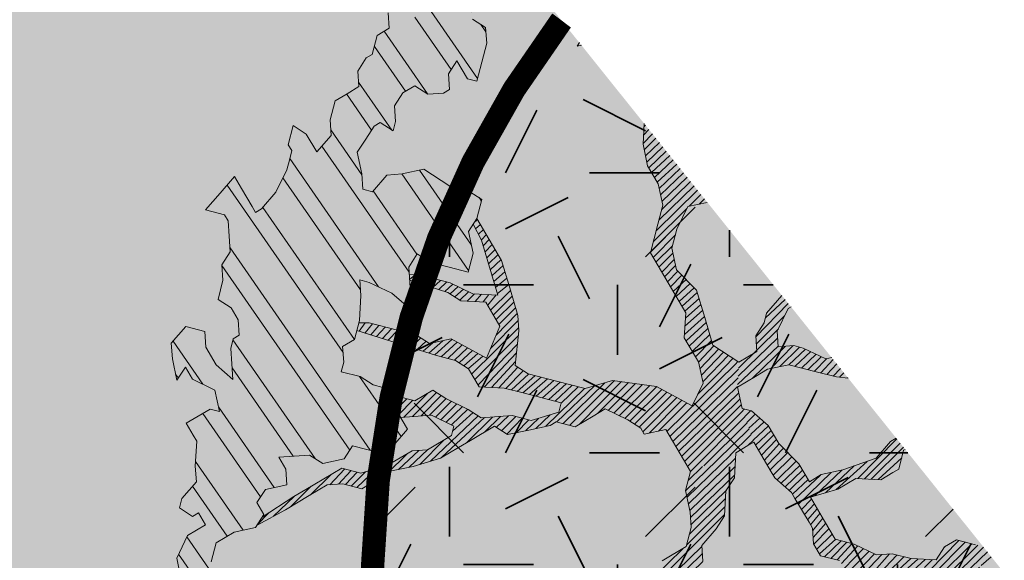
# Model space of a CAD drawing. Units: metres. Extents: x 1409022 to 1409331, y 5218507 to 5218703.
# Drawn here: x 1409065 to 1409069, y 5218682 to 5218684 of the extents above; entities that cross this region are included whole.
import ezdxf

# ---------------------------------------------------------------- set-up
doc = ezdxf.new("R2010")
doc.units = ezdxf.units.M
doc.header["$LTSCALE"] = 2
for name, color, linetype, lineweight in [('Compo-arbre', 3, 'Continuous', 9), ('Compo-bordure-T2', 7, 'Continuous', 9), ('Compo-hachure-enrobés', 7, 'Continuous', 35), ('Compo-végétation-hachures-Haie-massifs arbustif', 7, 'Continuous', 35)]:
    doc.layers.add(name, color=color, linetype=linetype, lineweight=lineweight)
doc.layers.add('Compo-arbre-ombre', color=7, linetype='Continuous', lineweight=9, transparency=0.8)
pattern_1 = [(224.6884901299329, (3531639.465800027, 13036658.37843786), (0.0167461858586218, -0.01692927687287604), [])]
pattern_2 = [(304.6884901299329, (1409067.712438921, 5218682.386964922), (0.1762202499706799, 0.1219683202988428), []), (304.6884901299329, (1409067.694354936, 5218682.287568688), (0.1762202499706799, 0.1219683202988428), [])]

msp = doc.modelspace()

# ---------------------------------------------------------------- hatches: boundary and pattern name
at = {"layer": 'Compo-arbre'}
h = msp.add_hatch(dxfattribs=at)
h.set_pattern_fill('ANSI32', color=92, scale=0.015, angle=-100.3115098700671, style=0)
h.set_pattern_definition(pattern_2)
h.paths.add_polyline_path([(1409065.442428757, 5218682.794985258), (1409065.380666208, 5218682.723706407), (1409065.385237663, 5218682.657207672), (1409065.40492987, 5218682.565037334), (1409065.441061993, 5218682.621114505), (1409065.471291873, 5218682.569768071), (1409065.567845575, 5218682.523195983), (1409065.587536339, 5218682.431028191), (1409065.546798229, 5218682.441498795), (1409065.44430266, 5218682.380693432), (1409065.474498008, 5218682.329396038), (1409065.489613669, 5218682.303721549), (1409065.483680542, 5218682.196352416), (1409065.488251996, 5218682.129853683), (1409065.426501072, 5218682.058578057), (1409065.415968491, 5218682.01775704), (1409065.471815729, 5218681.981611606), (1409065.49743453, 5218681.99681006), (1409065.527636411, 5218681.945513007), (1409065.450769826, 5218681.899911871), (1409065.404103679, 5218681.803016229), (1409065.423766444, 5218681.710897819), (1409065.464504554, 5218681.700427215), (1409065.530857818, 5218681.705149633), (1409065.550553674, 5218681.612984727), (1409065.637952841, 5218681.699406879), (1409065.648462515, 5218681.740280164), (1409065.607724404, 5218681.750750769), (1409065.551908812, 5218681.786852254), (1409065.572951068, 5218681.868546556), (1409065.649817653, 5218681.91414769), (1409065.741799901, 5218681.934074336), (1409065.777961465, 5218681.99009958), (1409065.747731585, 5218682.041446014), (1409065.78389824, 5218682.097474144), (1409065.875880488, 5218682.117400791), (1409065.871302499, 5218682.183899183), (1409065.841079153, 5218682.235245959), (1409065.907441155, 5218682.239976696), (1409065.973803158, 5218682.244707433), (1409066.02965693, 5218682.208562339), (1409066.121639177, 5218682.228488984), (1409066.157776391, 5218682.284569042), (1409066.279992166, 5218682.253154685), (1409066.33123995, 5218682.283557367), (1409066.393002499, 5218682.354836218), (1409066.332611804, 5218682.457431006), (1409066.276763123, 5218682.493578986), (1409066.287271353, 5218682.534454816), (1409066.246567776, 5218682.544876379), (1409066.190719095, 5218682.581024359), (1409066.109270873, 5218682.601916186), (1409066.119779103, 5218682.642792016), (1409066.115212739, 5218682.709293636), (1409066.166465614, 5218682.739699204), (1409066.187523142, 5218682.821402166), (1409066.193470099, 5218682.928782503), (1409066.188874293, 5218682.995336051), (1409066.229608756, 5218682.984860016), (1409066.326176287, 5218682.938299133), (1409066.397135539, 5218682.876473775), (1409066.407653952, 5218682.917355378), (1409066.403087588, 5218682.983857), (1409066.39848669, 5218683.05040766), (1409066.434668618, 5218683.106444451), (1409066.49048421, 5218683.070342966), (1409066.571970613, 5218683.049407532), (1409066.653448277, 5218683.028463778), (1409066.674481454, 5218683.110221554), (1409066.654811053, 5218683.202400892), (1409066.6909828, 5218683.258431909), (1409066.712021067, 5218683.34019257), (1409066.656196737, 5218683.376285736), (1409066.574719073, 5218683.397229489), (1409066.46304097, 5218683.469467749), (1409066.371039803, 5218683.449527012), (1409066.304671266, 5218683.444795934), (1409066.242865446, 5218683.373557803), (1409066.202127335, 5218683.384028407), (1409066.197560971, 5218683.450530028), (1409066.177884036, 5218683.542709026), (1409066.214032874, 5218683.59879231), (1409066.25018027, 5218683.65487814), (1409066.275838695, 5218683.67003044), (1409066.331663025, 5218683.633937274), (1409066.34217779, 5218683.674813446), (1409066.337615073, 5218683.741320498), (1409066.373763911, 5218683.797403784), (1409066.425032059, 5218683.827818011), (1409066.48088074, 5218683.791670031), (1409066.547258016, 5218683.796409427), (1409066.572881908, 5218683.811610767), (1409066.568296283, 5218683.878170088), (1409066.604474564, 5218683.934201445), (1409066.649779039, 5218683.857229222), (1409066.690523683, 5218683.846758959), (1409066.71158995, 5218683.928470238), (1409066.732639842, 5218684.010234128), (1409066.728049127, 5218684.076790562), (1409066.672224797, 5218684.112883728), (1409066.667634082, 5218684.179440163), (1409066.663072808, 5218684.245944669), (1409066.647962237, 5218684.271622046), (1409066.586146235, 5218684.200378142), (1409066.545431033, 5218684.210796478), (1409066.530321905, 5218684.236471308), (1409066.534888269, 5218684.169969688), (1409066.457991139, 5218684.124351234), (1409066.391608773, 5218684.119608951), (1409066.387051147, 5218684.18611889), (1409066.361417073, 5218684.170911776), (1409066.310126017, 5218684.140549818), (1409066.314716733, 5218684.073993384), (1409066.263458767, 5218684.043584929), (1409066.242419056, 5218683.961826813), (1409066.216756983, 5218683.946669081), (1409066.180608145, 5218683.890585797), (1409066.18519886, 5218683.824029363), (1409066.133940894, 5218683.793620908), (1409066.082648395, 5218683.763261494), (1409066.061615218, 5218683.68150372), (1409066.066176492, 5218683.614999212), (1409066.004405204, 5218683.543712041), (1409065.959094196, 5218683.620683924), (1409065.903245514, 5218683.656831905), (1409065.882207247, 5218683.575071244), (1409065.897293466, 5218683.54944868), (1409065.886778702, 5218683.50857251), (1409065.87626029, 5218683.467690906), (1409065.829573779, 5218683.370783717), (1409065.767801048, 5218683.299499092), (1409065.742172065, 5218683.284294864), (1409065.727057847, 5218683.309966809), (1409065.681751929, 5218683.386941579), (1409065.651523492, 5218683.438285467), (1409065.589755852, 5218683.367003729), (1409065.527955123, 5218683.295768484), (1409065.609442969, 5218683.274830504), (1409065.624552097, 5218683.249155674), (1409065.629123552, 5218683.182656939), (1409065.633689916, 5218683.116155318), (1409065.597552703, 5218683.060075261), (1409065.602119067, 5218682.99357364), (1409065.581096071, 5218682.911821638), (1409065.636920402, 5218682.875728472), (1409065.667145191, 5218682.824379152), (1409065.671716646, 5218682.757880418), (1409065.646087663, 5218682.74267619), (1409065.635577989, 5218682.701802905), (1409065.640150887, 5218682.635301624), (1409065.644722342, 5218682.56880289), (1409065.573787441, 5218682.630573434), (1409065.528477876, 5218682.707542771), (1409065.523899887, 5218682.774041166)])
h = msp.add_hatch(dxfattribs=at)
h.set_pattern_fill('ANSI32', color=92, scale=0.015, angle=-100.3115098700671, style=0)
h.set_pattern_definition(pattern_2)
h.paths.add_polyline_path([(1409067.138436327, 5218684.001747219), (1409067.129817482, 5218684.012505297), (1409067.120338163, 5218683.997824193)])
h.paths.add_polyline_path([(1409069.673102971, 5218680.837966082), (1409069.308564757, 5218681.292984151), (1409069.30781231, 5218681.279515613), (1409069.256559435, 5218681.249110044), (1409069.209834166, 5218681.152247483), (1409069.306411354, 5218681.105622107), (1409069.377340297, 5218681.043850205), (1409069.40296928, 5218681.059054432), (1409069.448240665, 5218680.982128703), (1409069.412092693, 5218680.926043891), (1409069.375915278, 5218680.870011006), (1409069.39555768, 5218680.777881049), (1409069.359385645, 5218680.72185054), (1409069.455933679, 5218680.675276584), (1409069.492115607, 5218680.731313374), (1409069.528287931, 5218680.787343373), (1409069.59009404, 5218680.858580994), (1409069.671561234, 5218680.837631977)])
at = {"layer": 'Compo-arbre', "true_color": 0x946716}
h = msp.add_hatch(dxfattribs=at)
h.set_pattern_fill('ANSI31', color=44, scale=0.005, angle=-180.3115098700671, style=0)
h.set_pattern_definition(pattern_1)
h.paths.add_polyline_path([(1409067.678411507, 5218683.327748018), (1409067.407690171, 5218683.665663483), (1409067.402750625, 5218683.576694599), (1409067.422415935, 5218683.484512375), (1409067.467746204, 5218683.407482792), (1409067.487411514, 5218683.315300567), (1409067.434752591, 5218683.110998608), (1409067.585762757, 5218682.854393353), (1409067.579810709, 5218682.74701013), (1409067.644438815, 5218682.637189888), (1409067.659891064, 5218682.552178305), (1409067.813699495, 5218682.643354625), (1409067.702026484, 5218682.715595772), (1409067.63246454, 5218682.951309201), (1409067.546420512, 5218683.038754576), (1409067.526753759, 5218683.130939345), (1409067.547821469, 5218683.212648079), (1409067.594528343, 5218683.309566814)])
h = msp.add_hatch(dxfattribs=at)
h.set_pattern_fill('ANSI31', color=44, scale=0.005, angle=-180.3115098700671, style=0)
h.set_pattern_definition(pattern_1)
h.paths.add_polyline_path([(1409067.041549716, 5218682.427825555), (1409066.923923212, 5218682.392686022), (1409066.842450635, 5218682.413632663), (1409066.709716454, 5218682.404165416), (1409066.653890681, 5218682.440261126), (1409066.55730389, 5218682.486879707), (1409066.501479556, 5218682.522972876), (1409066.424602791, 5218682.477365972), (1409066.343125144, 5218682.498309718), (1409066.280917659, 5218682.509739662), (1409066.276763123, 5218682.493578987), (1409066.332611804, 5218682.457431009), (1409066.362807152, 5218682.406133614), (1409066.495537692, 5218682.415595427), (1409066.592095041, 5218682.369028772), (1409066.58158681, 5218682.328152941), (1409066.479051617, 5218682.267393732), (1409066.412689617, 5218682.262662995), (1409066.310188956, 5218682.201854746), (1409066.192572636, 5218682.166720986), (1409066.11110006, 5218682.187667624), (1409066.034228385, 5218682.142063605), (1409065.957351618, 5218682.096456696), (1409065.906080919, 5218682.066106268), (1409065.769878585, 5218681.977576744), (1409065.748582158, 5218681.944582113), (1409065.869942286, 5218682.010028785), (1409065.972437838, 5218682.070834133), (1409066.049338958, 5218682.116386229), (1409066.115672957, 5218682.121166348), (1409066.197149181, 5218682.100225139), (1409066.274020627, 5218682.14582871), (1409066.325298085, 5218682.176179918), (1409066.417289048, 5218682.196114874), (1409066.534905393, 5218682.231248639), (1409066.611782157, 5218682.276855546), (1409066.663035032, 5218682.307261114), (1409066.765568781, 5218682.368022867), (1409066.821384373, 5218682.331921384), (1409066.913375359, 5218682.351856346), (1409067.005371442, 5218682.371794199), (1409067.031000418, 5218682.386998425), (1409067.112472991, 5218682.366051782), (1409067.189359177, 5218682.41166436), (1409067.240647347, 5218682.442020993), (1409067.337204704, 5218682.395454336), (1409067.393030473, 5218682.359358624), (1409067.408139599, 5218682.333683793), (1409067.500135678, 5218682.353621645), (1409067.608637538, 5218682.457736572), (1409067.460783252, 5218682.537977093), (1409067.27222838, 5218682.564608446), (1409067.154603323, 5218682.529466367), (1409067.032387546, 5218682.560880723), (1409066.910194679, 5218682.592242813), (1409066.854345997, 5218682.628390792), (1409066.870842252, 5218682.776598261), (1409066.866246446, 5218682.843151806), (1409066.831494916, 5218682.960956596), (1409066.796703762, 5218683.078807538), (1409066.690985288, 5218683.258435762), (1409066.674993615, 5218683.233664226), (1409066.710659735, 5218683.166252916), (1409066.780202417, 5218682.930597181), (1409066.67312012, 5218682.936281897), (1409066.576533331, 5218682.982900478), (1409066.454345557, 5218683.014265452), (1409066.400693422, 5218683.018487911), (1409066.402398346, 5218682.993826691), (1409066.566013469, 5218682.942021424), (1409066.621867246, 5218682.905876327), (1409066.728949542, 5218682.900191614), (1409066.789364588, 5218682.797542014), (1409066.732154573, 5218682.659750336), (1409066.579742007, 5218682.742464632), (1409066.487751022, 5218682.722529668), (1409066.431902339, 5218682.758677648), (1409066.350449028, 5218682.779566587), (1409066.228233255, 5218682.810980942), (1409066.186952241, 5218682.811457476), (1409066.184965979, 5218682.811480405), (1409066.176614138, 5218682.77907536), (1409066.517941259, 5218682.671229394), (1409066.599424034, 5218682.65028852), (1409066.655272715, 5218682.614140542), (1409066.70057719, 5218682.537168316), (1409066.807654402, 5218682.531480716), (1409066.889137151, 5218682.510539851), (1409066.970609724, 5218682.489593212), (1409067.052057947, 5218682.468701386)])
h = msp.add_hatch(dxfattribs=at)
h.set_pattern_fill('ANSI31', color=44, scale=0.005, angle=-180.3115098700671, style=0)
h.set_pattern_definition(pattern_1)
h.paths.add_polyline_path([(1409068.282246328, 5218682.574038957), (1409068.2116955, 5218682.662100785), (1409068.186263232, 5218682.656605091), (1409068.089699354, 5218682.703171406), (1409068.048961238, 5218682.713642008), (1409067.982587611, 5218682.708908043), (1409067.97803143, 5218682.775415439), (1409068.024738304, 5218682.872334169), (1409068.037297631, 5218682.879784909), (1409067.998489946, 5218682.928224819), (1409067.932732045, 5218682.852390549), (1409067.922177657, 5218682.811560533), (1409067.886030262, 5218682.755474701), (1409067.890586444, 5218682.688967306), (1409067.813699496, 5218682.643354627), (1409067.807742355, 5218682.535968514), (1409067.884629305, 5218682.581581198), (1409067.935887274, 5218682.611989653), (1409068.027888438, 5218682.631930388), (1409068.150109304, 5218682.600518918), (1409068.231586975, 5218682.579575163)])
h = msp.add_hatch(dxfattribs=at)
h.set_pattern_fill('ANSI31', color=44, scale=0.005, angle=-180.3115098700671, style=0)
h.set_pattern_definition(pattern_1)
h.paths.add_polyline_path([(1409067.605846457, 5218682.173991501), (1409067.500135676, 5218682.353621645), (1409067.606412879, 5218682.455601862), (1409067.613195815, 5218682.455262797), (1409067.659891064, 5218682.552178305), (1409067.813699495, 5218682.643354625), (1409067.807742356, 5218682.535968515), (1409067.827412757, 5218682.443789178), (1409067.877269766, 5218682.300304127), (1409067.800382818, 5218682.254691446)])
h = msp.add_hatch(dxfattribs=at)
h.set_pattern_fill('ANSI31', color=44, scale=0.005, angle=-180.3115098700671, style=0)
h.set_pattern_definition(pattern_1)
h.paths.add_polyline_path([(1409068.909529735, 5218681.791061275), (1409068.861012651, 5218681.851620496), (1409068.827838418, 5218681.860152201), (1409068.746357104, 5218681.881090521), (1409068.69509914, 5218681.850682069), (1409068.658920859, 5218681.794650709), (1409068.551848741, 5218681.800341195), (1409068.470365993, 5218681.821282061), (1409068.403998895, 5218681.816548438), (1409068.307445193, 5218681.863120525), (1409068.225963882, 5218681.88405885), (1409068.180663055, 5218681.961036504), (1409068.120282542, 5218682.063637065), (1409068.237907597, 5218682.098779141), (1409068.31479964, 5218682.14439471), (1409068.421906288, 5218682.138655184), (1409068.473164504, 5218682.169063617), (1409068.498821237, 5218682.184218484), (1409068.519894037, 5218682.265930104), (1409068.52706814, 5218682.268451383), (1409068.488515621, 5218682.316572793), (1409068.464045356, 5218682.302078085), (1409068.402234445, 5218682.230837067), (1409068.258975297, 5218682.180487872), (1409068.166977791, 5218682.16055257), (1409068.115719827, 5218682.130144119), (1409068.070420441, 5218682.207119227), (1409067.984376414, 5218682.2945646), (1409067.939075587, 5218682.371542258), (1409067.868122871, 5218682.433367955), (1409067.827412758, 5218682.443789178), (1409067.877269763, 5218682.300304133), (1409067.95276085, 5218682.17202619), (1409067.967875067, 5218682.146354249), (1409068.038804877, 5218682.084580815), (1409068.053914006, 5218682.058905986), (1409068.114295961, 5218681.95630288), (1409068.129410179, 5218681.930630937), (1409068.133966362, 5218681.864123543), (1409068.164161711, 5218681.812826148), (1409068.245639374, 5218681.791882395), (1409068.27582963, 5218681.740582116), (1409068.382936281, 5218681.734842589), (1409068.449304799, 5218681.739573666), (1409068.556404927, 5218681.7338338), (1409068.607662893, 5218681.764242256), (1409068.663483575, 5218681.728143656), (1409068.719330814, 5218681.691998223), (1409068.723893531, 5218681.625491168), (1409068.728938023, 5218681.616914622), (1409068.738997567, 5218681.59981345), (1409068.865741526, 5218681.501941084), (1409068.895936874, 5218681.450643688), (1409068.951785551, 5218681.414495708), (1409068.985214266, 5218681.376064712), (1409069.037795048, 5218681.327099379), (1409069.093633549, 5218681.290945622), (1409069.138904932, 5218681.214019896), (1409069.209834166, 5218681.152247485), (1409069.225407905, 5218681.184532204), (1409069.190196855, 5218681.244380326), (1409069.144896605, 5218681.321356964), (1409069.089077371, 5218681.357453014), (1409069.018147555, 5218681.419226451), (1409068.987928435, 5218681.470577635), (1409068.94266214, 5218681.547506251), (1409068.886819417, 5218681.58365559), (1409068.871738288, 5218681.60928104), (1409068.826437461, 5218681.686258697), (1409068.811328333, 5218681.711933527), (1409068.847505169, 5218681.767967428), (1409068.873139244, 5218681.783174546)])
h = msp.add_hatch(dxfattribs=at)
h.set_pattern_fill('ANSI31', color=44, scale=0.005, angle=-180.3115098700671, style=0)
h.set_pattern_definition(pattern_1)
h.paths.add_polyline_path([(1409067.428224403, 5218681.653351187), (1409067.366433853, 5218681.582121713), (1409067.289527644, 5218681.536566733), (1409067.462992647, 5218681.535552514), (1409067.554978548, 5218681.555484591), (1409067.651110488, 5218681.531749357), (1409067.646969529, 5218681.575419555), (1409067.652945929, 5218681.682747965), (1409067.658894329, 5218681.790125759), (1409067.654327965, 5218681.85662738), (1409067.716128695, 5218681.927862625), (1409067.752270999, 5218681.983945569), (1409067.75825758, 5218682.09127975), (1409067.794401327, 5218682.147360148), (1409067.800382817, 5218682.254691445), (1409067.60584625, 5218682.173990696), (1409067.584783839, 5218682.092285654), (1409067.604460774, 5218682.000106651), (1409067.609022047, 5218681.933602147), (1409067.587964519, 5218681.851899187), (1409067.48543077, 5218681.791137435), (1409067.449287023, 5218681.735057035)])
at = {"layer": 'Compo-arbre-ombre', "linetype": 'Continuous'}
h = msp.add_hatch(color=7, dxfattribs=at)
h.dxf.hatch_style = 1
h.paths.add_polyline_path([(1409069.634779451, 5218680.885801654), (1409066.737830349, 5218684.501785215), (1409066.626100465, 5218684.448940917), (1409066.425301927, 5218684.328586905), (1409066.237267046, 5218684.189130732), (1409066.063806699, 5218684.031915437), (1409065.906591404, 5218683.858455091), (1409065.767135232, 5218683.67042021), (1409065.64678122, 5218683.469621672), (1409065.546688444, 5218683.257993279), (1409065.467820853, 5218683.037573125), (1409065.410937983, 5218682.810483981), (1409065.376587649, 5218682.578912835), (1409065.365100662, 5218682.345089846), (1409065.376587649, 5218682.111266858), (1409065.410937983, 5218681.879695714), (1409065.467820853, 5218681.652606567), (1409065.546688445, 5218681.432186415), (1409065.646781221, 5218681.220558021), (1409065.767135232, 5218681.019759484), (1409065.906591405, 5218680.831724602), (1409066.063806699, 5218680.658264255), (1409066.237267046, 5218680.501048961), (1409066.425301928, 5218680.361592788), (1409066.626100466, 5218680.241238777), (1409066.837728859, 5218680.141146), (1409067.058149012, 5218680.062278409), (1409067.285238157, 5218680.005395539), (1409067.516809302, 5218679.971045204), (1409067.750632291, 5218679.959558218), (1409067.984455279, 5218679.971045204), (1409068.216026424, 5218680.005395539), (1409068.44311557, 5218680.062278409), (1409068.663535723, 5218680.141146), (1409068.875164116, 5218680.241238776), (1409069.075962654, 5218680.361592787), (1409069.263997535, 5218680.501048961), (1409069.437457882, 5218680.658264255), (1409069.594673177, 5218680.831724602)])
h = msp.add_hatch(color=7, dxfattribs=at)
h.dxf.hatch_style = 1
h.paths.add_polyline_path([(1409070.047150376, 5218680.371078601), (1409066.817385225, 5218684.4024845), (1409066.624524836, 5218684.309540423), (1409066.400516281, 5218684.174577099), (1409066.194309126, 5218684.02144461), (1409066.007889259, 5218683.851617704), (1409065.843052006, 5218683.666731908), (1409065.701384838, 5218683.468567773), (1409065.58425209, 5218683.259033727), (1409065.492781811, 5218683.040147699), (1409065.427854913, 5218682.81401768), (1409065.390096675, 5218682.582821427), (1409065.379870731, 5218682.348785485), (1409065.397275561, 5218682.114163747), (1409065.442143549, 5218681.881215752), (1409065.514042591, 5218681.652184914), (1409065.612280258, 5218681.429276926), (1409065.735910471, 5218681.214638512), (1409065.883742601, 5218681.01033676), (1409066.054352944, 5218680.818339205), (1409066.246098429, 5218680.640494891), (1409066.457132444, 5218680.478516554), (1409066.685422614, 5218680.333964135), (1409066.928770381, 5218680.208229753), (1409067.184832172, 5218680.102524297), (1409067.451141973, 5218680.01786577), (1409067.725135075, 5218679.95506948), (1409068.004172774, 5218679.914740189), (1409068.285567785, 5218679.897266291), (1409068.566610119, 5218679.902816067), (1409068.844593186, 5218679.931336071), (1409069.116839857, 5218679.982551641), (1409069.380728248, 5218680.05596954), (1409069.633716968, 5218680.150882717), (1409069.873369598, 5218680.266377104)])
at = {"layer": 'Compo-hachure-enrobés'}
h = msp.add_hatch(color=253, dxfattribs=at)
h.dxf.hatch_style = 1
edge = h.paths.add_edge_path()
edge.add_line((1409062.147179128, 5218690.2318546), (1409061.295681739, 5218690.78940189))
edge.add_line((1409061.295681739, 5218690.78940189), (1409062.35078704, 5218687.195853862))
edge.add_line((1409062.35078704, 5218687.195853862), (1409071.074130655, 5218652.751931641))
edge.add_line((1409071.074130655, 5218652.751931641), (1409072.381491113, 5218653.799324872))
edge.add_line((1409072.381491113, 5218653.799324872), (1409071.835220937, 5218655.887185104))
edge.add_line((1409071.835220937, 5218655.887185104), (1409072.6091381, 5218656.059212427))
edge.add_line((1409072.6091381, 5218656.059212427), (1409068.38244767, 5218672.748202664))
edge.add_line((1409068.38244767, 5218672.748202664), (1409067.655402281, 5218672.56406955))
edge.add_line((1409067.655402281, 5218672.56406955), (1409065.884075061, 5218679.558114459))
edge.add_line((1409065.884075061, 5218679.558114459), (1409066.611120446, 5218679.742247578))
edge.add_line((1409066.611120446, 5218679.742247578), (1409066.365609625, 5218680.711641428))
edge.add_arc((1409070.243185026, 5218681.693684715), 4.0000000009295, 142.8809644333832, 194.2120236999927, ccw=False)
edge.add_line((1409067.053651109, 5218684.107576469), (1409062.147179128, 5218690.2318546))
h.paths.add_polyline_path([(1409061.061491998, 5218691.587013657), (1409061.121885584, 5218691.381321027), (1409061.34147578, 5218691.237536771)], flags=17)
h.paths.add_polyline_path([(1409060.403446086, 5218692.40838922), (1409059.697467413, 5218693.289594649), (1409057.833592712, 5218691.796349437), (1409060.417142014, 5218683.80760906), (1409064.838681023, 5218666.359113627), (1409065.681834554, 5218666.564538671), (1409067.169240734, 5218660.835477351), (1409066.294565576, 5218660.613830141), (1409068.757187461, 5218650.895710121), (1409070.731102519, 5218652.477114283), (1409061.964854601, 5218687.090443161)])
at = {"layer": 'Compo-végétation-hachures-Haie-massifs arbustif'}
h = msp.add_hatch(dxfattribs=at)
h.set_pattern_fill('G_GEOLOG_1', color=256, scale=1.2)
h.set_pattern_definition([(0, (1408891.973031, 5218574.253751), (1.2, 1.2), [0.3, -0.9000000000000001]), (0, (1408892.633031, 5218574.973751), (1.2, 1.2), [0.3, -0.9000000000000001]), (90, (1408892.093031, 5218574.673751), (-1.2, 1.2), [0.3, -0.9000000000000001]), (90, (1408892.573031, 5218575.093751), (-1.2, 1.2), [0.3, -0.9000000000000001]), (45, (1408892.213031, 5218575.093751), (0, 1.20000000002283), [0.3, -1.3970562744]), (135, (1408892.633031, 5218574.253751), (-1.20000000002283, 1.332267629550188e-16), [0.3, -1.3970562744]), (26.56505119999999, (1408892.273031, 5218574.613751001), (1.200000000000113, 4.800773778512735e-10), [0.3, -2.3832815724]), (26.56505119999999, (1408892.813031, 5218575.213751), (1.200000000000113, 4.800773778512735e-10), [0.3, -2.3832815724]), (63.43494882, (1408892.813031, 5218574.253751), (6.119837969720267e-11, 1.200000000000113), [0.3, -2.3832815724]), (63.43494882, (1408892.273031, 5218574.793751), (6.119837969720267e-11, 1.200000000000113), [0.3, -2.3832815724]), (63.43494882, (1408892.693031, 5218574.493751001), (6.119837969720267e-11, 1.200000000000113), [0.3, -2.3832815724]), (116.5650512, (1408891.973031, 5218574.913751001), (-4.800777775315624e-10, 1.200000000000113), [0.3, -2.3832815724]), (153.43494882, (1408892.213031, 5218574.433751), (-1.200000000000113, 6.119877937749153e-11), [0.3, -2.3832815724])])
edge = h.paths.add_edge_path()
edge.add_line((1409069.692150897, 5218680.814190383), (1409067.053651109, 5218684.107576469))
edge.add_arc((1409070.243185024, 5218681.693684715), 3.999999999999424, 142.8809644233202, 194.2120237049054)
edge.add_line((1409066.365609624, 5218680.711641428), (1409066.611120446, 5218679.742247578))
edge.add_line((1409066.611120446, 5218679.742247578), (1409069.761650458, 5218680.540157748))
edge.add_line((1409069.761650458, 5218680.540157748), (1409069.692150897, 5218680.814190383))

# ---------------------------------------------------------------- linework, layer by layer
at = {"layer": 'Compo-arbre', "color": 7, "linetype": 'Continuous'}
for p, q in [((1409066.310126017, 5218684.140549818), (1409066.314716733, 5218684.073993384)), ((1409066.314716733, 5218684.073993384), (1409066.263458767, 5218684.043584929)), ((1409066.728049127, 5218684.076790562), (1409066.672224797, 5218684.112883728)), ((1409066.732639842, 5218684.010234128), (1409066.728049127, 5218684.076790562)), ((1409066.263458767, 5218684.043584929), (1409066.242419056, 5218683.961826813)), ((1409066.71158995, 5218683.928470238), (1409066.732639842, 5218684.010234128)), ((1409067.129817482, 5218684.012505296), (1409067.120338163, 5218683.997824193)), ((1409067.120338163, 5218683.997824193), (1409067.138436326, 5218684.001747219)), ((1409066.242419056, 5218683.961826813), (1409066.216756983, 5218683.946669081)), ((1409066.216756983, 5218683.946669081), (1409066.180608145, 5218683.890585797)), ((1409066.568296283, 5218683.878170088), (1409066.604474564, 5218683.934201445)), ((1409066.604474564, 5218683.934201445), (1409066.649779039, 5218683.857229222)), ((1409066.690523683, 5218683.846758959), (1409066.71158995, 5218683.928470238)), ((1409066.180608145, 5218683.890585797), (1409066.18519886, 5218683.824029363)), ((1409066.572881908, 5218683.811610767), (1409066.568296283, 5218683.878170088)), ((1409066.18519886, 5218683.824029363), (1409066.133940894, 5218683.793620908)), ((1409066.373763911, 5218683.797403784), (1409066.425032059, 5218683.827818011)), ((1409066.425032059, 5218683.827818011), (1409066.48088074, 5218683.791670031)), ((1409066.649779039, 5218683.857229222), (1409066.690523683, 5218683.846758959)), ((1409066.133940894, 5218683.793620908), (1409066.082648395, 5218683.763261494)), ((1409066.337615073, 5218683.741320498), (1409066.373763911, 5218683.797403784)), ((1409066.48088074, 5218683.791670031), (1409066.547258016, 5218683.796409427)), ((1409066.547258016, 5218683.796409427), (1409066.572881908, 5218683.811610767)), ((1409066.082648395, 5218683.763261494), (1409066.061615218, 5218683.68150372)), ((1409066.34217779, 5218683.674813446), (1409066.337615073, 5218683.741320498)), ((1409065.903245514, 5218683.656831905), (1409065.882207247, 5218683.575071244)), ((1409065.959094196, 5218683.620683924), (1409065.903245514, 5218683.656831905)), ((1409066.061615218, 5218683.68150372), (1409066.066176492, 5218683.614999212)), ((1409066.214032874, 5218683.59879231), (1409066.25018027, 5218683.65487814)), ((1409066.25018027, 5218683.65487814), (1409066.275838695, 5218683.67003044)), ((1409066.275838695, 5218683.67003044), (1409066.331663025, 5218683.633937274)), ((1409066.331663025, 5218683.633937274), (1409066.34217779, 5218683.674813446)), ((1409067.407690171, 5218683.665663484), (1409067.402750625, 5218683.576694599)), ((1409066.004405204, 5218683.543712041), (1409065.959094196, 5218683.620683924)), ((1409066.066176492, 5218683.614999212), (1409066.004405204, 5218683.543712041)), ((1409065.882207247, 5218683.575071244), (1409065.897293466, 5218683.54944868)), ((1409066.177884036, 5218683.542709026), (1409066.214032874, 5218683.59879231)), ((1409067.402750625, 5218683.576694599), (1409067.422415935, 5218683.484512375)), ((1409065.897293466, 5218683.54944868), (1409065.886778702, 5218683.50857251)), ((1409066.197560971, 5218683.450530028), (1409066.177884036, 5218683.542709026)), ((1409065.886778702, 5218683.50857251), (1409065.87626029, 5218683.467690906)), ((1409067.422415935, 5218683.484512375), (1409067.467746204, 5218683.407482792)), ((1409065.87626029, 5218683.467690906), (1409065.829573779, 5218683.370783717)), ((1409066.202127335, 5218683.384028407), (1409066.197560971, 5218683.450530028)), ((1409066.304671266, 5218683.444795934), (1409066.242865446, 5218683.373557803)), ((1409066.371039803, 5218683.449527012), (1409066.304671266, 5218683.444795934)), ((1409066.46304097, 5218683.469467749), (1409066.371039803, 5218683.449527012)), ((1409066.574719073, 5218683.397229489), (1409066.46304097, 5218683.469467749)), ((1409065.651523492, 5218683.438285467), (1409065.589755852, 5218683.367003729)), ((1409065.681751929, 5218683.386941579), (1409065.651523492, 5218683.438285467)), ((1409067.467746204, 5218683.407482792), (1409067.487411514, 5218683.315300567)), ((1409065.589755852, 5218683.367003729), (1409065.527955123, 5218683.295768484)), ((1409065.727057847, 5218683.309966809), (1409065.681751929, 5218683.386941579)), ((1409065.829573779, 5218683.370783717), (1409065.767801048, 5218683.299499092)), ((1409066.242865446, 5218683.373557803), (1409066.202127335, 5218683.384028407)), ((1409066.656196737, 5218683.376285736), (1409066.574719073, 5218683.397229489)), ((1409066.712021067, 5218683.34019257), (1409066.656196737, 5218683.376285736)), ((1409066.6909828, 5218683.258431909), (1409066.712021067, 5218683.34019257)), ((1409067.487411514, 5218683.315300567), (1409067.466338713, 5218683.233588947)), ((1409067.594528343, 5218683.309566814), (1409067.678411507, 5218683.327748018)), ((1409065.527955123, 5218683.295768484), (1409065.609442969, 5218683.274830504)), ((1409065.609442969, 5218683.274830504), (1409065.624552097, 5218683.249155674)), ((1409065.742172065, 5218683.284294864), (1409065.727057847, 5218683.309966809)), ((1409065.767801048, 5218683.299499092), (1409065.742172065, 5218683.284294864)), ((1409067.547821469, 5218683.212648079), (1409067.594528343, 5218683.309566814)), ((1409065.624552097, 5218683.249155674), (1409065.629123552, 5218683.182656939)), ((1409066.654811053, 5218683.202400892), (1409066.6909828, 5218683.258431909)), ((1409066.674982964, 5218683.233684357), (1409066.710659735, 5218683.166252912)), ((1409066.710659735, 5218683.166252912), (1409066.674982964, 5218683.233684357)), ((1409066.796703763, 5218683.078807537), (1409066.690985288, 5218683.258435763)), ((1409067.466338713, 5218683.233588947), (1409067.434752591, 5218683.110998608)), ((1409066.674481454, 5218683.110221554), (1409066.654811053, 5218683.202400892)), ((1409067.526753759, 5218683.130939345), (1409067.547821469, 5218683.212648079)), ((1409065.629123552, 5218683.182656939), (1409065.633689916, 5218683.116155318)), ((1409066.780202417, 5218682.930597182), (1409066.710659735, 5218683.166252912)), ((1409065.633689916, 5218683.116155318), (1409065.597552703, 5218683.060075261)), ((1409066.39848669, 5218683.05040766), (1409066.434668618, 5218683.106444451)), ((1409066.434668618, 5218683.106444451), (1409066.49048421, 5218683.070342966)), ((1409066.653448277, 5218683.028463778), (1409066.674481454, 5218683.110221554)), ((1409067.434752591, 5218683.110998608), (1409067.510271674, 5218682.98267129)), ((1409067.546420512, 5218683.038754576), (1409067.526753759, 5218683.130939345)), ((1409066.49048421, 5218683.070342966), (1409066.571970613, 5218683.049407532)), ((1409066.831494916, 5218682.960956596), (1409066.796703763, 5218683.078807537)), ((1409065.597552703, 5218683.060075261), (1409065.602119067, 5218682.99357364)), ((1409066.403087588, 5218682.983857), (1409066.39848669, 5218683.05040766)), ((1409066.400687661, 5218683.018488365), (1409066.454345553, 5218683.014265453)), ((1409066.571970613, 5218683.049407532), (1409066.653448277, 5218683.028463778)), ((1409067.63246454, 5218682.951309201), (1409067.546420512, 5218683.038754576)), ((1409065.602119067, 5218682.99357364), (1409065.581096071, 5218682.911821638)), ((1409066.193470099, 5218682.928782503), (1409066.188874293, 5218682.995336051)), ((1409066.188874293, 5218682.995336051), (1409066.229608756, 5218682.984860016)), ((1409066.229608756, 5218682.984860016), (1409066.326176287, 5218682.938299133)), ((1409066.566013474, 5218682.942021421), (1409066.402400028, 5218682.993826158)), ((1409066.407653952, 5218682.917355378), (1409066.403087588, 5218682.983857)), ((1409066.454345553, 5218683.014265453), (1409066.576533329, 5218682.982900478)), ((1409066.576533329, 5218682.982900478), (1409066.673120121, 5218682.936281895)), ((1409067.510271674, 5218682.98267129), (1409067.585762757, 5218682.854393353)), ((1409066.326176287, 5218682.938299133), (1409066.397135539, 5218682.876473775)), ((1409066.621867246, 5218682.905876327), (1409066.566013474, 5218682.942021421)), ((1409066.673120121, 5218682.936281895), (1409066.780202417, 5218682.930597182)), ((1409066.866246446, 5218682.843151809), (1409066.831494916, 5218682.960956596)), ((1409067.667245512, 5218682.833452487), (1409067.63246454, 5218682.951309201)), ((1409065.581096071, 5218682.911821638), (1409065.636920402, 5218682.875728472)), ((1409066.187523142, 5218682.821402166), (1409066.193470099, 5218682.928782503)), ((1409066.397135539, 5218682.876473775), (1409066.407653952, 5218682.917355378)), ((1409066.728949542, 5218682.900191614), (1409066.621867246, 5218682.905876327)), ((1409066.789364588, 5218682.797542014), (1409066.728949542, 5218682.900191614)), ((1409067.998489946, 5218682.928224819), (1409067.932732045, 5218682.852390549)), ((1409065.636920402, 5218682.875728472), (1409065.667145191, 5218682.824379152)), ((1409067.585762757, 5218682.854393353), (1409067.579810709, 5218682.74701013)), ((1409067.932732045, 5218682.852390549), (1409067.922177657, 5218682.811560531)), ((1409067.978031429, 5218682.775415438), (1409068.024738303, 5218682.872334172)), ((1409068.024738303, 5218682.872334172), (1409068.03729763, 5218682.879784911)), ((1409065.667145191, 5218682.824379152), (1409065.671716646, 5218682.757880418)), ((1409066.166465614, 5218682.739699204), (1409066.187523142, 5218682.821402166)), ((1409066.184965979, 5218682.811480405), (1409066.228233254, 5218682.810980943)), ((1409066.186952241, 5218682.811457476), (1409066.228233254, 5218682.810980943)), ((1409066.228233254, 5218682.810980943), (1409066.350449028, 5218682.779566587)), ((1409066.870842252, 5218682.776598262), (1409066.866246446, 5218682.843151809)), ((1409067.702026484, 5218682.715595772), (1409067.667245512, 5218682.833452487)), ((1409067.922177657, 5218682.811560531), (1409067.886030262, 5218682.755474701)), ((1409065.442428757, 5218682.794985258), (1409065.380666208, 5218682.723706407)), ((1409065.523899887, 5218682.774041166), (1409065.442428757, 5218682.794985258)), ((1409065.528477876, 5218682.707542771), (1409065.523899887, 5218682.774041166)), ((1409066.176596605, 5218682.779080899), (1409066.517941279, 5218682.671229387)), ((1409066.517941279, 5218682.671229387), (1409066.176596605, 5218682.779080899)), ((1409066.350449028, 5218682.779566587), (1409066.431902341, 5218682.758677647)), ((1409066.732154574, 5218682.659750336), (1409066.789364588, 5218682.797542014)), ((1409066.854345997, 5218682.628390792), (1409066.870842252, 5218682.776598262)), ((1409067.982587611, 5218682.708908045), (1409067.978031429, 5218682.775415438)), ((1409065.380666208, 5218682.723706407), (1409065.385237663, 5218682.657207672)), ((1409065.646087663, 5218682.74267619), (1409065.635577989, 5218682.701802905)), ((1409065.671716646, 5218682.757880418), (1409065.646087663, 5218682.74267619)), ((1409066.115212739, 5218682.709293636), (1409066.166465614, 5218682.739699204)), ((1409066.431902341, 5218682.758677647), (1409066.487751023, 5218682.722529668)), ((1409066.487751023, 5218682.722529668), (1409066.579742008, 5218682.742464632)), ((1409066.579742008, 5218682.742464632), (1409066.732154574, 5218682.659750336)), ((1409067.579810709, 5218682.74701013), (1409067.640220664, 5218682.644357642)), ((1409067.886030262, 5218682.755474701), (1409067.890586444, 5218682.688967307)), ((1409065.573787441, 5218682.630573434), (1409065.528477876, 5218682.707542771)), ((1409065.635577989, 5218682.701802905), (1409065.640150887, 5218682.635301624)), ((1409066.119779103, 5218682.642792016), (1409066.115212739, 5218682.709293636)), ((1409067.813699495, 5218682.643354625), (1409067.702026484, 5218682.715595772)), ((1409067.890586444, 5218682.688967307), (1409067.813699495, 5218682.643354625)), ((1409068.048961239, 5218682.71364201), (1409067.982587611, 5218682.708908045)), ((1409068.08969935, 5218682.703171406), (1409068.048961239, 5218682.71364201)), ((1409068.186263233, 5218682.656605089), (1409068.08969935, 5218682.703171406)), ((1409065.385237663, 5218682.657207672), (1409065.40492987, 5218682.565037334)), ((1409066.109270873, 5218682.601916186), (1409066.119779103, 5218682.642792016)), ((1409066.599424034, 5218682.65028852), (1409066.517941279, 5218682.671229387)), ((1409066.655272715, 5218682.614140541), (1409066.599424034, 5218682.65028852)), ((1409067.640220664, 5218682.644357642), (1409067.659891064, 5218682.552178305)), ((1409068.211695502, 5218682.662100784), (1409068.186263233, 5218682.656605089)), ((1409065.40492987, 5218682.565037334), (1409065.441061993, 5218682.621114505)), ((1409065.441061993, 5218682.621114505), (1409065.471291873, 5218682.569768071)), ((1409065.644722342, 5218682.56880289), (1409065.573787441, 5218682.630573434)), ((1409065.640150887, 5218682.635301624), (1409065.644722342, 5218682.56880289)), ((1409066.190719095, 5218682.581024359), (1409066.109270873, 5218682.601916186)), ((1409066.70057719, 5218682.537168317), (1409066.655272715, 5218682.614140541)), ((1409066.910194679, 5218682.592242813), (1409066.854345997, 5218682.628390792)), ((1409067.884629305, 5218682.581581198), (1409067.935887271, 5218682.611989652)), ((1409067.935887271, 5218682.611989652), (1409068.027888438, 5218682.631930388)), ((1409068.027888438, 5218682.631930388), (1409068.150109304, 5218682.600518918)), ((1409068.150109304, 5218682.600518918), (1409068.231586969, 5218682.579575165)), ((1409065.471291873, 5218682.569768071), (1409065.567845575, 5218682.523195983)), ((1409066.246567776, 5218682.544876379), (1409066.190719095, 5218682.581024359)), ((1409067.032387546, 5218682.560880723), (1409066.910194679, 5218682.592242813)), ((1409067.15460332, 5218682.529466367), (1409067.032387546, 5218682.560880723)), ((1409067.27222838, 5218682.564608444), (1409067.15460332, 5218682.529466367)), ((1409067.460783249, 5218682.537977093), (1409067.27222838, 5218682.564608444)), ((1409067.807742356, 5218682.535968515), (1409067.884629305, 5218682.581581198)), ((1409068.231586969, 5218682.579575165), (1409068.282246329, 5218682.574038957)), ((1409065.567845575, 5218682.523195983), (1409065.587536339, 5218682.431028191)), ((1409066.287271353, 5218682.534454816), (1409066.246567776, 5218682.544876379)), ((1409066.276763123, 5218682.493578986), (1409066.287271353, 5218682.534454816)), ((1409066.42460279, 5218682.477365971), (1409066.501479557, 5218682.522972878)), ((1409066.501479557, 5218682.522972878), (1409066.557303887, 5218682.486879712)), ((1409066.807654395, 5218682.531480717), (1409066.70057719, 5218682.537168317)), ((1409066.889137151, 5218682.510539851), (1409066.807654395, 5218682.531480717)), ((1409067.613195815, 5218682.455262797), (1409067.460783249, 5218682.537977093)), ((1409067.659891064, 5218682.552178305), (1409067.613195815, 5218682.455262797)), ((1409067.827412757, 5218682.443789178), (1409067.807742356, 5218682.535968515)), ((1409066.332611804, 5218682.457431006), (1409066.276763123, 5218682.493578986)), ((1409066.28093592, 5218682.509736306), (1409066.343125126, 5218682.498309723)), ((1409066.343125126, 5218682.498309723), (1409066.42460279, 5218682.477365971)), ((1409066.557303887, 5218682.486879712), (1409066.653890679, 5218682.440261128)), ((1409066.970609724, 5218682.489593212), (1409066.889137151, 5218682.510539851)), ((1409067.052057946, 5218682.468701385), (1409066.970609724, 5218682.489593212)), ((1409065.546798229, 5218682.441498795), (1409065.44430266, 5218682.380693432)), ((1409065.587536339, 5218682.431028191), (1409065.546798229, 5218682.441498795)), ((1409066.393002499, 5218682.354836218), (1409066.332611804, 5218682.457431006)), ((1409066.653890679, 5218682.440261128), (1409066.709716453, 5218682.404165416)), ((1409066.923923213, 5218682.392686023), (1409067.041549716, 5218682.427825555)), ((1409067.041549716, 5218682.427825555), (1409067.052057946, 5218682.468701385)), ((1409067.189359941, 5218682.411664466), (1409067.240647349, 5218682.442020994)), ((1409067.240647349, 5218682.442020994), (1409067.337204699, 5218682.395454338)), ((1409067.868122869, 5218682.433367955), (1409067.827412757, 5218682.443789178)), ((1409067.939075587, 5218682.371542258), (1409067.868122869, 5218682.433367955)), ((1409066.495537691, 5218682.415595427), (1409066.362807152, 5218682.406133614)), ((1409066.592095041, 5218682.36902877), (1409066.495537691, 5218682.415595427)), ((1409066.709716453, 5218682.404165416), (1409066.842450639, 5218682.413632663)), ((1409066.842450639, 5218682.413632663), (1409066.923923213, 5218682.392686023)), ((1409067.005371435, 5218682.371794197), (1409067.031000418, 5218682.386998424)), ((1409067.031000418, 5218682.386998424), (1409067.112472992, 5218682.366051785)), ((1409067.112472992, 5218682.366051785), (1409067.189359941, 5218682.411664466)), ((1409067.337204699, 5218682.395454338), (1409067.393030472, 5218682.359358625)), ((1409065.44430266, 5218682.380693432), (1409065.474498008, 5218682.329396038)), ((1409066.33123995, 5218682.283557367), (1409066.393002499, 5218682.354836218)), ((1409066.58158681, 5218682.328152941), (1409066.592095041, 5218682.36902877)), ((1409066.663035032, 5218682.307261114), (1409066.765568782, 5218682.368022867)), ((1409066.765568782, 5218682.368022867), (1409066.821384373, 5218682.331921384)), ((1409066.821384373, 5218682.331921384), (1409066.913375359, 5218682.351856346)), ((1409066.913375359, 5218682.351856346), (1409067.005371435, 5218682.371794197)), ((1409067.393030472, 5218682.359358625), (1409067.408139599, 5218682.333683794)), ((1409067.408139599, 5218682.333683794), (1409067.500135676, 5218682.353621645)), ((1409067.500135676, 5218682.353621645), (1409067.575656201, 5218682.22529178)), ((1409067.984376414, 5218682.294564602), (1409067.939075587, 5218682.371542258)), ((1409065.474498008, 5218682.329396038), (1409065.489613669, 5218682.303721549)), ((1409065.489613669, 5218682.303721549), (1409065.483680542, 5218682.196352416)), ((1409066.479051618, 5218682.267393732), (1409066.58158681, 5218682.328152941)), ((1409066.611782157, 5218682.276855546), (1409066.663035032, 5218682.307261114)), ((1409068.464045356, 5218682.302078085), (1409068.402234445, 5218682.230837067)), ((1409068.488515622, 5218682.316572793), (1409068.464045356, 5218682.302078085)), ((1409066.121639177, 5218682.228488984), (1409066.157776391, 5218682.284569042)), ((1409066.157776391, 5218682.284569042), (1409066.279992166, 5218682.253154685)), ((1409066.279992166, 5218682.253154685), (1409066.33123995, 5218682.283557367)), ((1409066.310188956, 5218682.201854746), (1409066.412689615, 5218682.262662995)), ((1409066.412689615, 5218682.262662995), (1409066.479051618, 5218682.267393732)), ((1409066.53490539, 5218682.231248639), (1409066.611782157, 5218682.276855546)), ((1409067.800382818, 5218682.254691446), (1409067.851645874, 5218682.285102786)), ((1409067.851645874, 5218682.285102786), (1409067.877269766, 5218682.300304127)), ((1409067.877269766, 5218682.300304127), (1409067.95276085, 5218682.17202619)), ((1409068.070420442, 5218682.207119228), (1409067.984376414, 5218682.294564602)), ((1409068.498821237, 5218682.184218483), (1409068.519894037, 5218682.265930105)), ((1409068.519894037, 5218682.265930105), (1409068.52706814, 5218682.268451384)), ((1409065.841079153, 5218682.235245959), (1409065.907441155, 5218682.239976696)), ((1409065.871302499, 5218682.183899183), (1409065.841079153, 5218682.235245959)), ((1409065.907441155, 5218682.239976696), (1409065.973803158, 5218682.244707433)), ((1409065.973803158, 5218682.244707433), (1409066.02965693, 5218682.208562339)), ((1409066.02965693, 5218682.208562339), (1409066.121639177, 5218682.228488984)), ((1409066.417289069, 5218682.196114878), (1409066.53490539, 5218682.231248639)), ((1409067.575656201, 5218682.22529178), (1409067.605846457, 5218682.173991501)), ((1409067.794401327, 5218682.147360149), (1409067.800382818, 5218682.254691446)), ((1409068.402234445, 5218682.230837067), (1409068.258975312, 5218682.180487877)), ((1409065.483680542, 5218682.196352416), (1409065.488251996, 5218682.129853683)), ((1409065.875880488, 5218682.117400791), (1409065.871302499, 5218682.183899183)), ((1409066.034228385, 5218682.142063605), (1409066.111100062, 5218682.187667626)), ((1409066.111100062, 5218682.187667626), (1409066.192572635, 5218682.166720986)), ((1409066.192572635, 5218682.166720986), (1409066.310188956, 5218682.201854746)), ((1409066.274020857, 5218682.14582916), (1409066.325298083, 5218682.176179916)), ((1409066.325298083, 5218682.176179916), (1409066.417289069, 5218682.196114878)), ((1409068.115719826, 5218682.130144117), (1409068.070420442, 5218682.207119228)), ((1409068.258975312, 5218682.180487877), (1409068.166977792, 5218682.160552571)), ((1409068.473164255, 5218682.169063638), (1409068.498821237, 5218682.184218483)), ((1409065.957351618, 5218682.096456696), (1409066.034228385, 5218682.142063605)), ((1409066.197149181, 5218682.100225139), (1409066.274020857, 5218682.14582916)), ((1409067.605846457, 5218682.173991501), (1409067.584783839, 5218682.092285654)), ((1409067.75825758, 5218682.09127975), (1409067.794401327, 5218682.147360149)), ((1409067.95276085, 5218682.17202619), (1409067.967875068, 5218682.146354247)), ((1409067.967875068, 5218682.146354247), (1409068.038804878, 5218682.084580817)), ((1409068.166977792, 5218682.160552571), (1409068.115719826, 5218682.130144117)), ((1409068.237907602, 5218682.098779143), (1409068.314799642, 5218682.144394709)), ((1409068.314799642, 5218682.144394709), (1409068.421906289, 5218682.138655184)), ((1409068.421906289, 5218682.138655184), (1409068.473164255, 5218682.169063638)), ((1409065.488251996, 5218682.129853683), (1409065.426501072, 5218682.058578057)), ((1409065.747731585, 5218682.041446014), (1409065.78389824, 5218682.097474144)), ((1409065.78389824, 5218682.097474144), (1409065.875880488, 5218682.117400791)), ((1409065.906080926, 5218682.066106282), (1409065.957351618, 5218682.096456696)), ((1409065.972437838, 5218682.070834133), (1409066.049338956, 5218682.116386227)), ((1409066.049338956, 5218682.116386227), (1409066.11567296, 5218682.121166348)), ((1409066.11567296, 5218682.121166348), (1409066.197149181, 5218682.100225139)), ((1409067.584783839, 5218682.092285654), (1409067.604460774, 5218682.000106655)), ((1409067.752270998, 5218681.983945567), (1409067.75825758, 5218682.09127975)), ((1409068.120282542, 5218682.063637065), (1409068.237907602, 5218682.098779143)), ((1409065.426501072, 5218682.058578057), (1409065.415968491, 5218682.01775704)), ((1409065.769887899, 5218681.977582798), (1409065.906080926, 5218682.066106282)), ((1409065.869942269, 5218682.010028771), (1409065.972437838, 5218682.070834133)), ((1409068.038804878, 5218682.084580817), (1409068.053914006, 5218682.058905986)), ((1409068.053914006, 5218682.058905986), (1409068.114295961, 5218681.95630288)), ((1409068.180663055, 5218681.961036504), (1409068.120282542, 5218682.063637065)), ((1409065.415968491, 5218682.01775704), (1409065.471815729, 5218681.981611606)), ((1409065.777961465, 5218681.99009958), (1409065.747731585, 5218682.041446014)), ((1409065.869942269, 5218682.010028771), (1409065.748583518, 5218681.944582846)), ((1409065.748583518, 5218681.944582846), (1409065.869942269, 5218682.010028771)), ((1409065.471815729, 5218681.981611606), (1409065.49743453, 5218681.99681006)), ((1409065.49743453, 5218681.99681006), (1409065.527636411, 5218681.945513007)), ((1409065.741799901, 5218681.934074336), (1409065.777961465, 5218681.99009958)), ((1409067.604460774, 5218682.000106655), (1409067.609022047, 5218681.933602149)), ((1409067.716128694, 5218681.927862623), (1409067.752270998, 5218681.983945567)), ((1409065.527636411, 5218681.945513007), (1409065.450769826, 5218681.899911871)), ((1409065.649817653, 5218681.91414769), (1409065.741799901, 5218681.934074336)), ((1409067.609022047, 5218681.933602149), (1409067.587964519, 5218681.851899187)), ((1409067.654327965, 5218681.85662738), (1409067.716128694, 5218681.927862623)), ((1409068.114295961, 5218681.95630288), (1409068.12941018, 5218681.930630935)), ((1409068.12941018, 5218681.930630935), (1409068.133966362, 5218681.864123543)), ((1409068.225963882, 5218681.884058848), (1409068.180663055, 5218681.961036504)), ((1409065.450769826, 5218681.899911871), (1409065.404103679, 5218681.803016229)), ((1409065.572951068, 5218681.868546556), (1409065.649817653, 5218681.91414769)), ((1409068.307445194, 5218681.863120527), (1409068.225963882, 5218681.884058848)), ((1409068.746357105, 5218681.881090522), (1409068.695099139, 5218681.850682068)), ((1409068.827838418, 5218681.860152201), (1409068.746357105, 5218681.881090522)), ((1409065.551908812, 5218681.786852254), (1409065.572951068, 5218681.868546556)), ((1409067.587964519, 5218681.851899187), (1409067.48543077, 5218681.791137434)), ((1409067.658894329, 5218681.790125757), (1409067.654327965, 5218681.85662738)), ((1409068.133966362, 5218681.864123543), (1409068.164161709, 5218681.812826149)), ((1409068.403998896, 5218681.816548438), (1409068.307445194, 5218681.863120527)), ((1409068.695099139, 5218681.850682068), (1409068.658920859, 5218681.794650709)), ((1409065.404103679, 5218681.803016229), (1409065.423766444, 5218681.710897819)), ((1409068.164161709, 5218681.812826149), (1409068.245639373, 5218681.791882397)), ((1409068.470365989, 5218681.821282061), (1409068.403998896, 5218681.816548438)), ((1409068.551848745, 5218681.800341195), (1409068.470365989, 5218681.821282061)), ((1409068.658920859, 5218681.794650709), (1409068.551848745, 5218681.800341195))]:
    msp.add_line(p, q, dxfattribs=at)
at = {"layer": 'Compo-bordure-T2', "const_width": 0.1, "flags": 128}
msp.add_lwpolyline([(1409067.053651109, 5218684.107576469, 0.2277958755326807), (1409066.365609625, 5218680.711641428), (1409066.611120446, 5218679.742247578)], format="xyb", dxfattribs=at)

doc.saveas('drawing.dxf')
